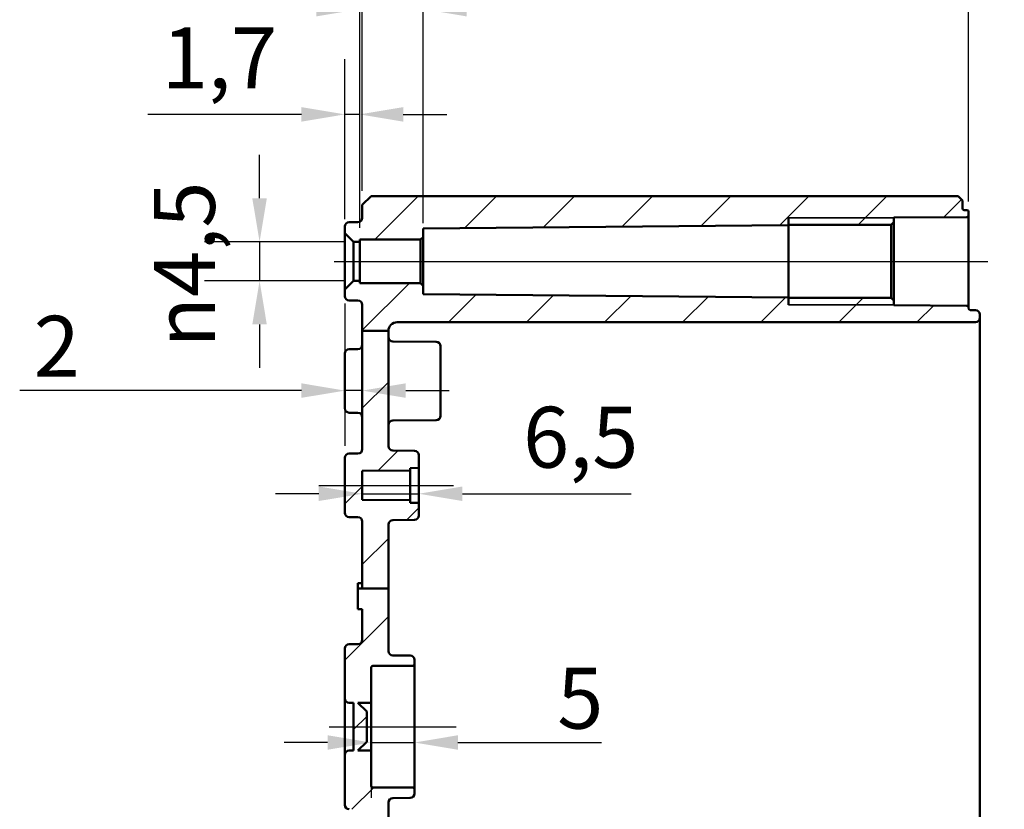
# Model space of a CAD drawing. Units: millimetres. Extents: x 32 to 1176, y 12 to 830.
# Drawn here: x 701 to 815, y 641 to 732 of the extents above; entities that cross this region are included whole.
import ezdxf

# ---------------------------------------------------------------- set-up
doc = ezdxf.new("R2010")
doc.units = ezdxf.units.MM
doc.header["$LTSCALE"] = 2
for name, color, linetype, lineweight in [('Bemaßung (ISO)', 7, 'Continuous', 25), ('Mittellinie (ISO)', 7, 'Continuous', 25), ('Schraffur (ISO)', 7, 'Continuous', 18), ('Sichtbar (ISO)', 7, 'Continuous', 50), ('Sichtbar schmal (ISO)', 7, 'Continuous', 35)]:
    doc.layers.add(name, color=color, linetype=linetype, lineweight=lineweight)
doc.styles.add('Notiztext (DIN)', font='isocpeur.ttf')
doc.dimstyles.new('Standard (DIN)', dxfattribs={"dimscale": 2, "dimtxt": 3.5, "dimasz": 2.5, "dimexe": 3.175, "dimexo": 0.8, "dimgap": 0.8, "dimtad": 1, "dimrnd": 1e-08, "dimtxsty": 'Notiztext (DIN)', "dimcen": 0.09, "dimdle": 10, "dimclrd": 256, "dimclre": 256, "dimclrt": 256, "dimadec": 0, "dimazin": 0, "dimtfac": 1, "dimtmove": 0, "dimatfit": 3, "dimfxl": 1, "dimtolj": 1, "dimtzin": 0, "dimlwd": -1, "dimlwe": -1, "dimarcsym": 0})

# ---------------------------------------------------------------- blocks, each defined once
blk = doc.blocks.new('*D54')
at = {"layer": 'Bemaßung (ISO)', "transparency": 16777216}
for p, q in [((738.81, 708.67), (738.81, 727.07)), ((740.51, 707.67), (740.51, 727.07)), ((733.81, 720.72), (716.16, 720.72)), ((740.51, 720.72), (738.81, 720.72)), ((745.51, 720.72), (750.51, 720.72))]:
    blk.add_line(p, q, dxfattribs=at)
for points in [[(733.81, 721.55), (733.81, 719.88), (738.81, 720.72)], [(745.51, 721.55), (745.51, 719.88), (740.51, 720.72)]]:
    blk.add_solid(points, dxfattribs=at)
at = {"layer": 'Defpoints', "color": 0, "transparency": 16777216}
for p in [(738.81, 720.72), (738.81, 707.07), (740.51, 706.07)]:
    blk.add_point(p, dxfattribs=at)
at = {"layer": 'Bemaßung (ISO)', "transparency": 16777216, "insert": (717.76, 730.72), "char_height": 7, "attachment_point": 1, "style": 'Notiztext (DIN)'}
blk.add_mtext('\\A1;1,7', dxfattribs=at)
blk = doc.blocks.new('*D55')
at = {"layer": 'Bemaßung (ISO)', "transparency": 16777216}
for p, q in [((738.81, 698.97), (738.81, 682.61)), ((740.81, 694.22), (740.81, 682.61)), ((733.81, 688.96), (701.42, 688.96)), ((740.81, 688.96), (738.81, 688.96)), ((745.81, 688.96), (750.81, 688.96))]:
    blk.add_line(p, q, dxfattribs=at)
for points in [[(733.81, 689.8), (733.81, 688.13), (738.81, 688.96)], [(745.81, 689.8), (745.81, 688.13), (740.81, 688.96)]]:
    blk.add_solid(points, dxfattribs=at)
at = {"layer": 'Defpoints', "color": 0, "transparency": 16777216}
for p in [(738.81, 700.57), (740.81, 695.82), (740.81, 688.96)]:
    blk.add_point(p, dxfattribs=at)
at = {"layer": 'Bemaßung (ISO)', "transparency": 16777216, "insert": (703.02, 697.56), "char_height": 7, "attachment_point": 1, "style": 'Notiztext (DIN)'}
blk.add_mtext('\\A1;2', dxfattribs=at)
blk = doc.blocks.new('*D56')
at = {"layer": 'Bemaßung (ISO)', "transparency": 16777216}
for p, q in [((729, 711.07), (729, 716.07)), ((738.91, 706.07), (722.65, 706.07)), ((729, 706.07), (729, 701.57)), ((738.91, 701.57), (722.65, 701.57)), ((729, 696.57), (729, 691.57))]:
    blk.add_line(p, q, dxfattribs=at)
for points in [[(728.16, 711.07), (729.83, 711.07), (729, 706.07)], [(728.16, 696.57), (729.83, 696.57), (729, 701.57)]]:
    blk.add_solid(points, dxfattribs=at)
at = {"layer": 'Defpoints', "color": 0, "transparency": 16777216}
for p in [(740.51, 706.07), (729, 701.57), (740.51, 701.57)]:
    blk.add_point(p, dxfattribs=at)
at = {"layer": 'Bemaßung (ISO)', "transparency": 16777216, "insert": (716.86, 693.91), "char_height": 7, "attachment_point": 1, "rotation": 90, "style": 'Notiztext (DIN)'}
blk.add_mtext('\\A1;{\\fAIGDT|b0|i0;\\H7.0000;\\ln}\\fISOCPEUR|b0|i0;\\H7.0000;4,5', dxfattribs=at)
blk = doc.blocks.new('*D57')
at = {"layer": 'Bemaßung (ISO)', "transparency": 16777216}
for p, q in [((740.51, 707.67), (740.51, 739.17)), ((747.81, 708.22), (747.81, 739.17)), ((735.51, 732.82), (730.51, 732.82)), ((740.51, 732.82), (747.81, 732.82)), ((752.81, 732.82), (771.86, 732.82))]:
    blk.add_line(p, q, dxfattribs=at)
for points in [[(735.51, 733.65), (735.51, 731.98), (740.51, 732.82)], [(752.81, 733.65), (752.81, 731.98), (747.81, 732.82)]]:
    blk.add_solid(points, dxfattribs=at)
at = {"layer": 'Defpoints', "color": 0, "transparency": 16777216}
for p in [(747.81, 732.82), (747.81, 706.62), (740.51, 706.07)]:
    blk.add_point(p, dxfattribs=at)
at = {"layer": 'Bemaßung (ISO)', "transparency": 16777216, "insert": (759.41, 742.82), "char_height": 7, "attachment_point": 1, "style": 'Notiztext (DIN)'}
blk.add_mtext('\\A1;7,3', dxfattribs=at)
blk = doc.blocks.new('*D58')
at = {"layer": 'Bemaßung (ISO)', "transparency": 16777216}
for p, q in [((740.81, 711.92), (740.81, 757.5)), ((810.51, 710.72), (810.51, 757.5)), ((805.51, 751.15), (745.81, 751.15))]:
    blk.add_line(p, q, dxfattribs=at)
for points in [[(745.81, 751.99), (745.81, 750.32), (740.81, 751.15)], [(805.51, 751.99), (805.51, 750.32), (810.51, 751.15)]]:
    blk.add_solid(points, dxfattribs=at)
at = {"layer": 'Defpoints', "color": 0, "transparency": 16777216}
for p in [(740.81, 751.15), (740.81, 710.32), (810.51, 709.12)]:
    blk.add_point(p, dxfattribs=at)
at = {"layer": 'Bemaßung (ISO)', "transparency": 16777216, "insert": (767.79, 761.15), "char_height": 7, "attachment_point": 1, "style": 'Notiztext (DIN)'}
blk.add_mtext('\\A1;69,7', dxfattribs=at)
blk = doc.blocks.new('*D59')
at = {"layer": 'Bemaßung (ISO)', "transparency": 16777216}
for p, q in [((740.81, 711.92), (740.81, 773.59)), ((879.51, 711.09), (879.51, 773.59)), ((745.81, 767.24), (874.51, 767.24))]:
    blk.add_line(p, q, dxfattribs=at)
for points in [[(745.81, 768.07), (745.81, 766.4), (740.81, 767.24)], [(874.51, 768.07), (874.51, 766.4), (879.51, 767.24)]]:
    blk.add_solid(points, dxfattribs=at)
at = {"layer": 'Defpoints', "color": 0, "transparency": 16777216}
for p in [(879.51, 767.24), (740.81, 710.32), (879.51, 709.49)]:
    blk.add_point(p, dxfattribs=at)
at = {"layer": 'Bemaßung (ISO)', "transparency": 16777216, "insert": (800.54, 777.24), "char_height": 7, "attachment_point": 1, "style": 'Notiztext (DIN)'}
blk.add_mtext('\\A1;108,7', dxfattribs=at)
blk = doc.blocks.new('*D60')
at = {"layer": 'Bemaßung (ISO)', "transparency": 16777216}
for p, q in [((735.81, 677.1), (730.81, 677.1)), ((740.81, 677.1), (747.31, 677.1)), ((752.31, 677.1), (771.74, 677.1))]:
    blk.add_line(p, q, dxfattribs=at)
for points in [[(735.81, 677.94), (735.81, 676.27), (740.81, 677.1)], [(752.31, 677.94), (752.31, 676.27), (747.31, 677.1)]]:
    blk.add_solid(points, dxfattribs=at)
at = {"layer": 'Defpoints', "color": 0, "transparency": 16777216}
for p in [(740.81, 677.44), (747.31, 677.44), (747.31, 677.1)]:
    blk.add_point(p, dxfattribs=at)
at = {"layer": 'Bemaßung (ISO)', "transparency": 16777216, "insert": (759.29, 687.1), "char_height": 7, "attachment_point": 1, "style": 'Notiztext (DIN)'}
blk.add_mtext('\\A1;6,5', dxfattribs=at)
blk = doc.blocks.new('*D61')
at = {"layer": 'Bemaßung (ISO)', "transparency": 16777216}
for p, q in [((741.81, 651.47), (741.81, 642.15)), ((736.81, 648.5), (731.81, 648.5)), ((741.81, 648.5), (746.81, 648.5)), ((751.81, 648.5), (768.32, 648.5))]:
    blk.add_line(p, q, dxfattribs=at)
for points in [[(736.81, 649.34), (736.81, 647.67), (741.81, 648.5)], [(751.81, 649.34), (751.81, 647.67), (746.81, 648.5)]]:
    blk.add_solid(points, dxfattribs=at)
at = {"layer": 'Defpoints', "color": 0, "transparency": 16777216}
for p in [(746.81, 653.56), (741.81, 653.07), (741.81, 648.5)]:
    blk.add_point(p, dxfattribs=at)
at = {"layer": 'Bemaßung (ISO)', "transparency": 16777216, "insert": (763.22, 657.1), "char_height": 7, "attachment_point": 1, "style": 'Notiztext (DIN)'}
blk.add_mtext('\\A1;5', dxfattribs=at)

msp = doc.modelspace()

# ---------------------------------------------------------------- hatches: boundary and pattern name
at = {"layer": 'Schraffur (ISO)'}
h = msp.add_hatch(dxfattribs=at)
h.set_pattern_fill('ANSI31', color=256, scale=50.8, style=0)
h.set_pattern_definition([(45, (0, 0), (-4.490128, 4.490128), [])])
edge = h.paths.add_edge_path()
edge.add_line((741.811, 711.3194), (740.811, 710.3194))
edge.add_line((740.811, 710.3194), (740.811, 708.8176))
edge.add_ellipse((740.311, 708.8176), major_axis=(0, -0.5), ratio=1, start_angle=0.2, end_angle=90, ccw=False)
edge.add_line((740.3127, 708.3176), (739.3093, 708.3141))
edge.add_ellipse((739.311, 707.8141), major_axis=(-0.5, -0.0017), ratio=1, start_angle=270, end_angle=359.8)
edge.add_line((738.811, 707.8141), (738.811, 707.0694))
edge.add_line((738.811, 707.0694), (739.811, 706.0694))
edge.add_line((739.811, 706.0694), (740.511, 706.0694))
edge.add_line((740.511, 706.0694), (740.511, 706.3194))
edge.add_line((740.511, 706.3194), (747.511, 706.3194))
edge.add_line((747.511, 706.3194), (747.811, 706.6194))
edge.add_line((747.811, 706.6194), (747.811, 707.6028))
edge.add_line((747.811, 707.6028), (789.811, 707.9694))
edge.add_line((789.811, 707.9694), (789.811, 708.0074))
edge.add_line((789.811, 708.0074), (801.611, 708.0074))
edge.add_line((801.611, 708.0074), (801.911, 708.3074))
edge.add_line((801.911, 708.3074), (801.911, 708.8443))
edge.add_line((801.911, 708.8443), (810.3127, 708.9176))
edge.add_ellipse((810.311, 709.1176), major_axis=(0.2, 0.0017), ratio=1, start_angle=270, end_angle=359.5)
edge.add_line((810.511, 709.1176), (810.511, 709.5176))
edge.add_ellipse((810.311, 709.5176), major_axis=(0, 0.2), ratio=1, start_angle=270, end_angle=359.8)
edge.add_line((810.3117, 709.7176), (810.0103, 709.7187))
edge.add_ellipse((810.011, 709.9187), major_axis=(-0.2, 0.0007), ratio=1, start_angle=0.2, end_angle=90, ccw=False)
edge.add_line((809.811, 709.9187), (809.811, 710.8194))
edge.add_line((809.811, 710.8194), (809.311, 711.3194))
edge.add_line((809.311, 711.3194), (741.811, 711.3194))
edge = h.paths.add_edge_path()
edge.add_line((743.811, 507.1619), (740.811, 507.1619))
edge.add_line((740.811, 507.1619), (740.811, 373.9676))
edge.add_ellipse((740.311, 373.9676), major_axis=(0, -0.5), ratio=1, start_angle=0.2, end_angle=90, ccw=False)
edge.add_line((740.3127, 373.4676), (739.3093, 373.4641))
edge.add_ellipse((739.311, 372.9641), major_axis=(-0.5, -0.0017), ratio=1, start_angle=270, end_angle=359.8)
edge.add_line((738.811, 372.9641), (738.811, 366.6746))
edge.add_ellipse((739.311, 366.6746), major_axis=(0, -0.5), ratio=1, start_angle=270, end_angle=359.8)
edge.add_line((739.3093, 366.1746), (740.3127, 366.1711))
edge.add_ellipse((740.311, 365.6711), major_axis=(0.5, -0.0017), ratio=1, start_angle=0.2, end_angle=90, ccw=False)
edge.add_line((740.811, 365.6711), (740.811, 350.3194))
edge.add_line((740.811, 350.3194), (741.811, 349.3194))
edge.add_line((741.811, 349.3194), (809.311, 349.3194))
edge.add_line((809.311, 349.3194), (809.811, 349.8194))
edge.add_line((809.811, 349.8194), (809.811, 350.7201))
edge.add_ellipse((810.011, 350.7201), major_axis=(0, 0.2), ratio=1, start_angle=0.2, end_angle=90, ccw=False)
edge.add_line((810.0103, 350.9201), (811.3127, 350.9246))
edge.add_ellipse((811.311, 351.4246), major_axis=(0.5, 0.0017), ratio=1, start_angle=270, end_angle=359.8)
edge.add_line((811.811, 351.4246), (811.811, 351.819))
edge.add_ellipse((811.311, 351.819), major_axis=(0, 0.5), ratio=1, start_angle=270, end_angle=359.8)
edge.add_line((811.3127, 352.319), (810.511, 352.3218))
edge.add_line((810.511, 352.3218), (744.811, 352.3218))
edge.add_ellipse((744.811, 353.3218), major_axis=(-1, 0), ratio=1, start_angle=0, end_angle=90, ccw=False)
edge.add_line((743.811, 353.3218), (743.811, 366.0194))
edge.add_line((743.811, 366.0194), (749.3154, 366.0674))
edge.add_ellipse((749.311, 366.5674), major_axis=(0.5, 0.0044), ratio=1, start_angle=270, end_angle=359.5)
edge.add_line((749.811, 366.5674), (749.811, 367.8194))
edge.add_line((749.811, 367.8194), (748.811, 367.8281))
edge.add_line((748.811, 367.8281), (748.811, 368.1194))
edge.add_line((748.811, 368.1194), (739.811, 368.1979))
edge.add_line((739.811, 368.1979), (739.811, 371.4408))
edge.add_line((739.811, 371.4408), (748.811, 371.5194))
edge.add_line((748.811, 371.5194), (748.811, 371.8106))
edge.add_line((748.811, 371.8106), (749.811, 371.8194))
edge.add_line((749.811, 371.8194), (749.811, 373.0714))
edge.add_ellipse((749.311, 373.0714), major_axis=(0, 0.5), ratio=1, start_angle=270, end_angle=359.5)
edge.add_line((749.3154, 373.5713), (744.3066, 373.615))
edge.add_ellipse((744.311, 374.115), major_axis=(-0.5, 0.0044), ratio=1, start_angle=0.5, end_angle=90, ccw=False)
edge.add_line((743.811, 374.115), (743.811, 507.1619))
edge = h.paths.add_edge_path()
edge.add_line((743.811, 695.8194), (740.811, 695.8194))
edge.add_line((740.811, 695.8194), (740.811, 698.8211))
edge.add_ellipse((740.311, 698.8211), major_axis=(0.5, -0.0017), ratio=1, start_angle=0.2, end_angle=90)
edge.add_line((740.3127, 699.3211), (739.3093, 699.3246))
edge.add_ellipse((739.311, 699.8246), major_axis=(0, -0.5), ratio=1, start_angle=270, end_angle=359.8, ccw=False)
edge.add_line((738.811, 699.8246), (738.811, 700.5694))
edge.add_line((738.811, 700.5694), (739.811, 701.5694))
edge.add_line((739.811, 701.5694), (740.511, 701.5694))
edge.add_line((740.511, 701.5694), (740.511, 701.3194))
edge.add_line((740.511, 701.3194), (747.511, 701.3194))
edge.add_line((747.511, 701.3194), (747.811, 701.0194))
edge.add_line((747.811, 701.0194), (747.811, 700.0359))
edge.add_line((747.811, 700.0359), (789.811, 699.6694))
edge.add_line((789.811, 699.6694), (789.811, 699.6314))
edge.add_line((789.811, 699.6314), (801.611, 699.6314))
edge.add_line((801.611, 699.6314), (801.911, 699.3314))
edge.add_line((801.911, 699.3314), (801.911, 698.7944))
edge.add_line((801.911, 698.7944), (810.3127, 698.7211))
edge.add_ellipse((810.311, 698.5211), major_axis=(0, 0.2), ratio=1, start_angle=270, end_angle=359.5, ccw=False)
edge.add_line((810.511, 698.5211), (810.511, 698.4187))
edge.add_ellipse((810.711, 698.4187), major_axis=(-0.2, 0.0007), ratio=1, start_angle=0.2, end_angle=90)
edge.add_line((810.7103, 698.2187), (811.3127, 698.2166))
edge.add_ellipse((811.311, 697.7166), major_axis=(0, 0.5), ratio=1, start_angle=270, end_angle=359.8, ccw=False)
edge.add_line((811.811, 697.7166), (811.811, 697.3222))
edge.add_ellipse((811.311, 697.3222), major_axis=(0.5, 0.0017), ratio=1, start_angle=270, end_angle=359.8, ccw=False)
edge.add_line((811.3127, 696.8222), (810.511, 696.8194))
edge.add_line((810.511, 696.8194), (744.811, 696.8194))
edge.add_ellipse((744.811, 695.8194), major_axis=(0, 1), ratio=1, start_angle=0, end_angle=90)
edge = h.paths.add_edge_path()
edge.add_line((743.811, 666.2049), (740.811, 666.2049))
edge.add_line((740.811, 666.2049), (740.811, 673.9211))
edge.add_ellipse((740.311, 673.9211), major_axis=(0.5, -0.0017), ratio=1, start_angle=0.2, end_angle=90)
edge.add_line((740.3127, 674.4211), (739.3093, 674.4246))
edge.add_ellipse((739.311, 674.9246), major_axis=(0, -0.5), ratio=1, start_angle=270, end_angle=359.8, ccw=False)
edge.add_line((738.811, 674.9246), (738.811, 681.2141))
edge.add_ellipse((739.311, 681.2141), major_axis=(-0.5, -0.0017), ratio=1, start_angle=270, end_angle=359.8, ccw=False)
edge.add_line((739.3093, 681.7141), (740.3127, 681.7176))
edge.add_ellipse((740.311, 682.2176), major_axis=(0, -0.5), ratio=1, start_angle=0.2, end_angle=90)
edge.add_line((740.811, 682.2176), (740.811, 695.8194))
edge.add_line((740.811, 695.8194), (743.811, 695.8194))
edge.add_line((743.811, 695.8194), (743.811, 682.565))
edge.add_ellipse((744.311, 682.565), major_axis=(-0.5, 0.0044), ratio=1, start_angle=0.5, end_angle=90)
edge.add_line((744.3066, 682.065), (746.8154, 682.0432))
edge.add_ellipse((746.811, 681.5432), major_axis=(0, 0.5), ratio=1, start_angle=270, end_angle=359.5, ccw=False)
edge.add_line((747.311, 681.5432), (747.311, 680.0694))
edge.add_line((747.311, 680.0694), (746.311, 680.0606))
edge.add_line((746.311, 680.0606), (746.311, 679.7694))
edge.add_line((746.311, 679.7694), (740.811, 679.7214))
edge.add_line((740.811, 679.7214), (740.811, 676.4174))
edge.add_line((740.811, 676.4174), (746.311, 676.3694))
edge.add_line((746.311, 676.3694), (746.311, 676.0781))
edge.add_line((746.311, 676.0781), (747.311, 676.0694))
edge.add_line((747.311, 676.0694), (747.311, 674.5956))
edge.add_ellipse((746.811, 674.5956), major_axis=(0.5, 0.0044), ratio=1, start_angle=270, end_angle=359.5, ccw=False)
edge.add_line((746.8154, 674.0956), (744.3066, 674.0737))
edge.add_ellipse((744.311, 673.5737), major_axis=(0, 0.5), ratio=1, start_angle=0.5, end_angle=90)
edge.add_line((743.811, 673.5737), (743.811, 666.2049))
edge = h.paths.add_edge_path()
edge.add_line((743.811, 621.0257), (740.811, 621.0257))
edge.add_line((740.811, 621.0257), (740.811, 640.3211))
edge.add_ellipse((740.311, 640.3211), major_axis=(0.5, -0.0017), ratio=1, start_angle=0.2, end_angle=90)
edge.add_line((740.3127, 640.8211), (739.3093, 640.8246))
edge.add_ellipse((739.311, 641.3246), major_axis=(0, -0.5), ratio=1, start_angle=270, end_angle=359.8, ccw=False)
edge.add_line((738.811, 641.3246), (738.811, 647.0711))
edge.add_ellipse((739.311, 647.0711), major_axis=(-0.5, -0.0017), ratio=1, start_angle=270, end_angle=359.8, ccw=False)
edge.add_line((739.3093, 647.5711), (739.811, 647.5729))
edge.add_line((739.811, 647.5729), (739.811, 653.0659))
edge.add_line((739.811, 653.0659), (739.3093, 653.0676))
edge.add_ellipse((739.311, 653.5676), major_axis=(0, -0.5), ratio=1, start_angle=270, end_angle=359.8, ccw=False)
edge.add_line((738.811, 653.5676), (738.811, 659.3141))
edge.add_ellipse((739.311, 659.3141), major_axis=(-0.5, -0.0017), ratio=1, start_angle=270, end_angle=359.8, ccw=False)
edge.add_line((739.3093, 659.8141), (740.3127, 659.8176))
edge.add_ellipse((740.311, 660.3176), major_axis=(0, -0.5), ratio=1, start_angle=0.2, end_angle=90)
edge.add_line((740.811, 660.3176), (740.811, 663.8194))
edge.add_line((740.811, 663.8194), (740.311, 663.8194))
edge.add_line((740.311, 663.8194), (740.311, 666.2049))
edge.add_line((740.311, 666.2049), (740.811, 666.2049))
edge.add_line((740.811, 666.2049), (743.811, 666.2049))
edge.add_line((743.811, 666.2049), (743.811, 659.0176))
edge.add_ellipse((744.311, 659.0176), major_axis=(-0.5, 0.0017), ratio=1, start_angle=0.2, end_angle=90)
edge.add_line((744.3093, 658.5176), (746.3127, 658.5106))
edge.add_ellipse((746.311, 658.0106), major_axis=(0, 0.5), ratio=1, start_angle=270, end_angle=359.8, ccw=False)
edge.add_line((746.811, 658.0106), (746.811, 657.5187))
edge.add_ellipse((746.611, 657.5187), major_axis=(0.2, 0.0007), ratio=1, start_angle=270, end_angle=359.8, ccw=False)
edge.add_line((746.6117, 657.3187), (742.0103, 657.3026))
edge.add_ellipse((742.011, 657.1026), major_axis=(0, 0.2), ratio=1, start_angle=0.2, end_angle=90)
edge.add_line((741.811, 657.1026), (741.811, 653.0694))
edge.add_line((741.811, 653.0694), (740.311, 653.0694))
edge.add_line((740.311, 653.0694), (741.311, 652.0694))
edge.add_line((741.311, 652.0694), (741.311, 648.5694))
edge.add_line((741.311, 648.5694), (740.311, 647.5694))
edge.add_line((740.311, 647.5694), (741.811, 647.5694))
edge.add_line((741.811, 647.5694), (741.811, 643.5361))
edge.add_ellipse((742.011, 643.5361), major_axis=(-0.2, 0.0007), ratio=1, start_angle=0.2, end_angle=90)
edge.add_line((742.0103, 643.3361), (746.6117, 643.3201))
edge.add_ellipse((746.611, 643.1201), major_axis=(0, 0.2), ratio=1, start_angle=270, end_angle=359.8, ccw=False)
edge.add_line((746.811, 643.1201), (746.811, 642.6281))
edge.add_ellipse((746.311, 642.6281), major_axis=(0.5, 0.0017), ratio=1, start_angle=270, end_angle=359.8, ccw=False)
edge.add_line((746.3127, 642.1281), (744.3093, 642.1211))
edge.add_ellipse((744.311, 641.6211), major_axis=(0, 0.5), ratio=1, start_angle=0.2, end_angle=90)
edge.add_line((743.811, 641.6211), (743.811, 621.0257))
edge = h.paths.add_edge_path()
edge.add_line((743.811, 507.1619), (740.811, 507.1619))
edge.add_line((740.811, 507.1619), (740.811, 595.6711))
edge.add_ellipse((740.311, 595.6711), major_axis=(0.5, -0.0017), ratio=1, start_angle=0.2, end_angle=90)
edge.add_line((740.3127, 596.1711), (739.3093, 596.1746))
edge.add_ellipse((739.311, 596.6746), major_axis=(0, -0.5), ratio=1, start_angle=270, end_angle=359.8, ccw=False)
edge.add_line((738.811, 596.6746), (738.811, 602.9641))
edge.add_ellipse((739.311, 602.9641), major_axis=(-0.5, -0.0017), ratio=1, start_angle=270, end_angle=359.8, ccw=False)
edge.add_line((739.3093, 603.4641), (740.3127, 603.4676))
edge.add_ellipse((740.311, 603.9676), major_axis=(0, -0.5), ratio=1, start_angle=0.2, end_angle=90)
edge.add_line((740.811, 603.9676), (740.811, 621.0257))
edge.add_line((740.811, 621.0257), (743.811, 621.0257))
edge.add_line((743.811, 621.0257), (743.811, 604.865))
edge.add_ellipse((744.311, 604.865), major_axis=(-0.5, 0.0044), ratio=1, start_angle=0.5, end_angle=90)
edge.add_line((744.3066, 604.365), (749.3154, 604.3213))
edge.add_ellipse((749.311, 603.8214), major_axis=(0, 0.5), ratio=1, start_angle=270, end_angle=359.5, ccw=False)
edge.add_line((749.811, 603.8214), (749.811, 601.8194))
edge.add_line((749.811, 601.8194), (748.811, 601.8106))
edge.add_line((748.811, 601.8106), (748.811, 601.5194))
edge.add_line((748.811, 601.5194), (739.811, 601.4408))
edge.add_line((739.811, 601.4408), (739.811, 598.1979))
edge.add_line((739.811, 598.1979), (748.811, 598.1194))
edge.add_line((748.811, 598.1194), (748.811, 597.8281))
edge.add_line((748.811, 597.8281), (749.811, 597.8194))
edge.add_line((749.811, 597.8194), (749.811, 595.8174))
edge.add_ellipse((749.311, 595.8174), major_axis=(0.5, 0.0044), ratio=1, start_angle=270, end_angle=359.5, ccw=False)
edge.add_line((749.3154, 595.3174), (744.3066, 595.2737))
edge.add_ellipse((744.311, 594.7737), major_axis=(0, 0.5), ratio=1, start_angle=0.5, end_angle=90)
edge.add_line((743.811, 594.7737), (743.811, 507.1619))

# ---------------------------------------------------------------- linework, layer by layer
at = {"layer": 'Mittellinie (ISO)', "linetype": 'Continuous'}
for p, q in [((737.5729, 703.8194), (812.7375, 703.8194)), ((735.811, 678.0694), (751.311, 678.0694)), ((737.0103, 650.3194), (751.6117, 650.3194))]:
    msp.add_line(p, q, dxfattribs=at)
at = {"layer": 'Sichtbar (ISO)'}
for p, q in [((741.811, 711.3194), (740.811, 710.3194)), ((809.311, 711.3194), (741.811, 711.3194)), ((809.811, 710.8194), (809.311, 711.3194)), ((740.811, 710.3194), (740.811, 708.8176)), ((809.811, 709.9187), (809.811, 710.8194)), ((789.811, 698.8194), (789.811, 708.8194)), ((801.911, 708.8443), (810.3127, 708.9176)), ((801.911, 708.3074), (801.911, 708.8443)), ((810.0103, 709.7187), (810.3117, 709.7176)), ((810.511, 709.1176), (810.511, 709.5176)), ((810.511, 698.5211), (810.511, 709.1176)), ((738.811, 707.8141), (738.811, 707.0694)), ((740.3127, 708.3176), (739.3093, 708.3141)), ((747.811, 707.6028), (789.811, 707.9694)), ((747.811, 706.6194), (747.811, 707.6028)), ((789.811, 707.9694), (789.811, 708.0074)), ((789.811, 708.0074), (801.611, 708.0074)), ((789.811, 707.9694), (789.811, 699.6694)), ((801.611, 708.0074), (801.911, 708.3074)), ((801.611, 708.0074), (801.611, 699.6314)), ((801.911, 699.3314), (801.911, 708.3074)), ((738.811, 707.0694), (739.811, 706.0694)), ((738.811, 707.0694), (738.811, 700.5694)), ((747.511, 706.3194), (747.811, 706.6194)), ((747.811, 701.0194), (747.811, 706.6194)), ((739.811, 706.0694), (740.511, 706.0694)), ((739.811, 701.5694), (739.811, 706.0694)), ((740.511, 706.0694), (740.511, 706.3194)), ((740.511, 706.3194), (747.511, 706.3194)), ((740.511, 701.5694), (740.511, 706.0694)), ((747.511, 706.3194), (747.511, 701.3194)), ((739.811, 701.5694), (738.811, 700.5694)), ((740.511, 701.5694), (739.811, 701.5694)), ((740.511, 701.3194), (740.511, 701.5694)), ((747.511, 701.3194), (740.511, 701.3194)), ((747.811, 701.0194), (747.511, 701.3194)), ((747.811, 700.0359), (747.811, 701.0194)), ((738.811, 700.5694), (738.811, 699.8246)), ((789.811, 699.6694), (747.811, 700.0359)), ((789.811, 699.6314), (789.811, 699.6694)), ((801.611, 699.6314), (789.811, 699.6314)), ((801.911, 699.3314), (801.611, 699.6314)), ((739.3093, 699.3246), (740.3127, 699.3211)), ((740.811, 698.8211), (740.811, 695.8194)), ((801.911, 698.7944), (801.911, 699.3314)), ((810.3127, 698.7211), (801.911, 698.7944)), ((810.511, 698.4187), (810.511, 698.5211)), ((810.7103, 698.2187), (811.3127, 698.2166)), ((811.811, 697.3222), (811.811, 697.7166)), ((810.511, 696.8194), (744.811, 696.8194)), ((810.511, 696.8194), (811.3127, 696.8222)), ((811.811, 695.0694), (811.811, 697.3222)), ((743.811, 695.8194), (740.811, 695.8194)), ((740.811, 695.8194), (740.811, 682.2176)), ((743.811, 682.565), (743.811, 695.8194)), ((749.3154, 694.5713), (744.3066, 694.615)), ((749.811, 694.0714), (749.811, 686.0674)), ((811.811, 539.5694), (811.811, 695.0694)), ((738.811, 686.9246), (738.811, 693.2141)), ((739.3093, 693.7141), (740.3127, 693.7176)), ((739.3093, 686.4246), (740.3127, 686.4211)), ((749.3154, 685.5674), (744.3066, 685.5237)), ((740.3127, 681.7176), (739.3093, 681.7141)), ((746.8154, 682.0432), (744.3066, 682.065)), ((747.311, 680.0694), (747.311, 681.5432)), ((738.811, 681.2141), (738.811, 674.9246)), ((740.811, 679.7214), (746.311, 679.7694)), ((740.811, 676.4174), (740.811, 679.7214)), ((746.311, 680.0606), (747.311, 680.0694)), ((746.311, 679.7694), (746.311, 680.0606)), ((746.311, 679.7694), (746.311, 676.3694)), ((747.311, 680.0694), (747.311, 676.0694)), ((746.311, 676.3694), (740.811, 676.4174)), ((746.311, 676.0781), (746.311, 676.3694)), ((747.311, 676.0694), (746.311, 676.0781)), ((747.311, 674.5956), (747.311, 676.0694)), ((739.3093, 674.4246), (740.3127, 674.4211)), ((740.811, 673.9211), (740.811, 666.2049)), ((743.811, 666.2049), (743.811, 673.5737)), ((744.3066, 674.0737), (746.8154, 674.0956)), ((740.311, 666.2049), (740.311, 666.8194)), ((740.811, 666.8194), (740.311, 666.8194)), ((740.311, 666.2049), (740.311, 663.8194)), ((740.811, 666.2049), (740.311, 666.2049)), ((743.811, 666.2049), (740.811, 666.2049)), ((743.811, 659.0176), (743.811, 666.2049)), ((740.311, 663.8194), (740.811, 663.8194)), ((740.811, 663.8194), (740.811, 660.3176)), ((738.811, 659.3141), (738.811, 653.5676)), ((740.3127, 659.8176), (739.3093, 659.8141)), ((746.3127, 658.5106), (744.3093, 658.5176)), ((746.811, 657.5187), (746.811, 658.0106)), ((741.811, 653.0694), (741.811, 657.1026)), ((742.0103, 657.3026), (746.6117, 657.3187)), ((746.811, 643.1201), (746.811, 657.5187)), ((738.811, 653.5676), (738.811, 647.0711)), ((739.3093, 653.0676), (739.811, 653.0659)), ((739.811, 653.0659), (739.811, 647.5729)), ((741.311, 652.0694), (740.311, 653.0694)), ((740.311, 653.0694), (741.811, 653.0694)), ((741.311, 648.5694), (741.311, 652.0694)), ((741.811, 653.0694), (741.811, 647.5694)), ((739.811, 647.5729), (739.3093, 647.5711)), ((740.311, 647.5694), (741.311, 648.5694)), ((741.811, 647.5694), (740.311, 647.5694)), ((741.811, 643.5361), (741.811, 647.5694)), ((738.811, 647.0711), (738.811, 641.3246)), ((746.6117, 643.3201), (742.0103, 643.3361)), ((746.811, 642.6281), (746.811, 643.1201)), ((744.3093, 642.1211), (746.3127, 642.1281)), ((743.811, 621.0257), (743.811, 641.6211))]:
    msp.add_line(p, q, dxfattribs=at)
for centre, radius, start, end in [((810.011, 709.9187), 0.2, 180, 269.8), ((740.311, 708.8176), 0.5, 270.2, 0), ((810.311, 709.5176), 0.2, 0, 89.8), ((810.311, 709.1176), 0.2, 270.5, 0), ((739.311, 707.8141), 0.5, 90.2, 180), ((739.311, 699.8246), 0.5, 180, 269.8), ((740.311, 698.8211), 0.5, 0, 89.8), ((810.311, 698.5211), 0.2, 0, 89.5), ((810.711, 698.4187), 0.2, 180, 269.8), ((811.311, 697.7166), 0.5, 0, 89.8), ((744.811, 695.8194), 1, 90, 180), ((811.311, 697.3222), 0.5, 270.2, 0), ((744.311, 695.115), 0.5, 180, 269.5), ((740.311, 694.2176), 0.5, 270.2, 0), ((749.311, 694.0714), 0.5, 0, 89.5), ((739.311, 693.2141), 0.5, 90.2, 180), ((739.311, 686.9246), 0.5, 180, 269.8), ((740.311, 685.9211), 0.5, 0, 89.8), ((749.311, 686.0674), 0.5, 270.5, 0), ((744.311, 685.0237), 0.5, 90.5, 180), ((739.311, 681.2141), 0.5, 90.2, 180), ((740.311, 682.2176), 0.5, 270.2, 0), ((744.311, 682.565), 0.5, 180, 269.5), ((746.811, 681.5432), 0.5, 0, 89.5), ((739.311, 674.9246), 0.5, 180, 269.8), ((740.311, 673.9211), 0.5, 0, 89.8), ((744.311, 673.5737), 0.5, 90.5, 180), ((746.811, 674.5956), 0.5, 270.5, 0), ((740.311, 660.3176), 0.5, 270.2, 0), ((739.311, 659.3141), 0.5, 90.2, 180), ((744.311, 659.0176), 0.5, 180, 269.8), ((746.311, 658.0106), 0.5, 0, 89.8), ((742.011, 657.1026), 0.2, 90.2, 180), ((746.611, 657.5187), 0.2, 270.2, 0), ((739.311, 653.5676), 0.5, 180, 269.8), ((739.311, 647.0711), 0.5, 90.2, 180), ((742.011, 643.5361), 0.2, 180, 269.8), ((746.611, 643.1201), 0.2, 0, 89.8), ((744.311, 641.6211), 0.5, 90.2, 180), ((746.311, 642.6281), 0.5, 270.2, 0), ((739.311, 641.3246), 0.5, 180, 269.8)]:
    msp.add_arc(centre, radius, start, end, dxfattribs=at)
at = {"layer": 'Sichtbar schmal (ISO)'}
for p, q in [((801.911, 708.8194), (789.811, 708.8194)), ((789.811, 698.8194), (801.911, 698.8194))]:
    msp.add_line(p, q, dxfattribs=at)

# ---------------------------------------------------------------- dimensions: what is measured, and where the dimension line sits
at = {"layer": 'Bemaßung (ISO)'}
for base, p1, p2, override, picture, middle in [((879.511, 767.2382), (740.811, 710.3194), (879.511, 709.491), {"dimgap": 0.8, "dimdec": 2, "dimlfac": 0.783706, "dimtol": 0, "dimlim": 0, "dimtp": 0, "dimtm": 0, "dimtdec": 2, "dimtofl": 0, "dimatfit": 1}, '*D59', (810.161, 767.2382)), ((740.811, 751.1524), (810.511, 709.1176), (740.811, 710.3194), {"dimgap": 0.8, "dimdec": 2, "dimtol": 0, "dimlim": 0, "dimtp": 0, "dimtm": 0, "dimtdec": 2, "dimtofl": 0, "dimatfit": 1}, '*D58', (775.661, 751.1524)), ((747.811, 732.8179), (740.511, 706.0694), (747.811, 706.6194), {"dimgap": 0.8, "dimdec": 2, "dimtol": 0, "dimlim": 0, "dimtp": 0, "dimtm": 0, "dimtdec": 2, "dimtofl": 1, "dimatfit": 1}, '*D57', (764.836, 732.8179)), ((738.811, 720.717), (740.511, 706.0694), (738.811, 707.0694), {"dimgap": 0.8, "dimdec": 2, "dimtol": 0, "dimlim": 0, "dimtp": 0, "dimtm": 0, "dimtdec": 2, "dimtofl": 1, "dimatfit": 1}, '*D54', (722.486, 720.717)), ((741.811, 648.5018), (746.811, 653.5606), (741.811, 653.0694), {"dimgap": 0.8, "dimdec": 2, "dimse1": 1, "dimtol": 0, "dimlim": 0, "dimtp": 0, "dimtm": 0, "dimtdec": 2, "dimtofl": 1, "dimatfit": 1}, '*D61', (764.9725, 648.5018))]:
    dim = msp.add_linear_dim(base=base, p1=p1, p2=p2, angle=180, dimstyle='Standard (DIN)', override=override, dxfattribs=at)
    dim.commit()
    dim.dimension.update_dxf_attribs({"geometry": picture, "text_midpoint": middle, "dimtype": 160})
dim = msp.add_linear_dim(base=(728.9953, 701.5694), p1=(740.511, 706.0694), p2=(740.511, 701.5694), angle=90, text='{\\fAIGDT|b0|i0;\\H7.0000;\\ln}\\fISOCPEUR|b0|i0;\\H7.0000;<>', dimstyle='Standard (DIN)', override={"dimgap": 0.8, "dimdec": 2, "dimtol": 0, "dimlim": 0, "dimtp": 0, "dimtm": 0, "dimtdec": 2, "dimtofl": 1, "dimatfit": 1}, dxfattribs=at)
dim.commit()
dim.dimension.update_dxf_attribs({"geometry": '*D56', "text_midpoint": (728.9953, 703.8194), "dimtype": 160})
for base, p1, p2, override, picture, middle in [((740.811, 688.963), (738.811, 700.5694), (740.811, 695.8194), {"dimgap": 0.8, "dimdec": 2, "dimtol": 0, "dimlim": 0, "dimtp": 0, "dimtm": 0, "dimtdec": 2, "dimtofl": 1, "dimatfit": 1}, '*D55', (704.7673, 688.963)), ((747.311, 677.102), (740.811, 677.4375), (747.311, 677.4375), {"dimgap": 0.8, "dimdec": 2, "dimse1": 1, "dimse2": 1, "dimtol": 0, "dimlim": 0, "dimtp": 0, "dimtm": 0, "dimtdec": 2, "dimtofl": 1, "dimatfit": 1}, '*D60', (764.7157, 677.102))]:
    dim = msp.add_linear_dim(base=base, p1=p1, p2=p2, dimstyle='Standard (DIN)', override=override, dxfattribs=at)
    dim.commit()
    dim.dimension.update_dxf_attribs({"geometry": picture, "text_midpoint": middle, "dimtype": 160})

doc.saveas('drawing.dxf')
